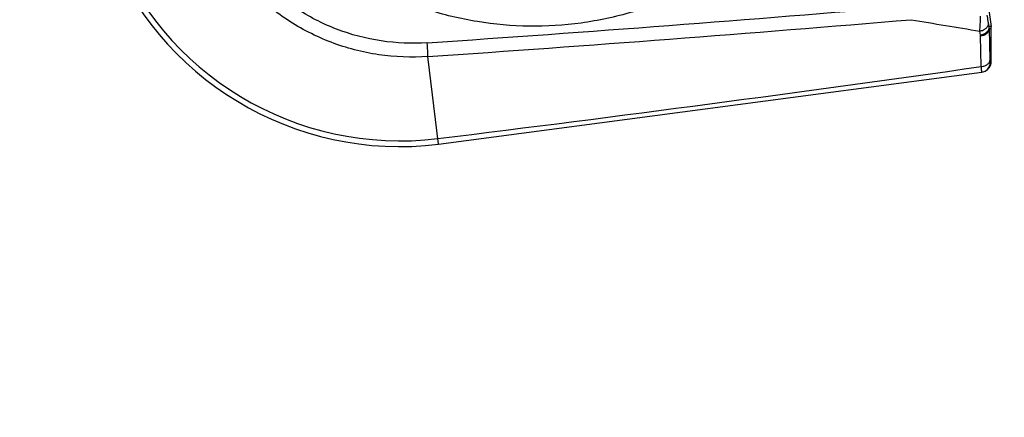
# Model space of a CAD drawing. Units: inches. Extents: x 0 to 64, y 0 to 40.
# Drawn here: x 45.4 to 46.9, y 19.3 to 19.9 of the extents above; entities that cross this region are included whole.
import ezdxf

# ---------------------------------------------------------------- set-up
doc = ezdxf.new("R2010")
doc.units = ezdxf.units.IN
doc.header["$MEASUREMENT"] = 0
doc.layers.add('1', color=7, linetype='Continuous')
doc.styles.get("Standard").update_dxf_attribs({"font": 'arial.ttf'})
doc.dimstyles.get("Standard").update_dxf_attribs({"dimtxt": 0.18, "dimasz": 0.18, "dimexe": 0.18, "dimexo": 0.0625, "dimgap": 0.09, "dimtad": 0, "dimtih": 1, "dimtoh": 1, "dimdec": 4, "dimzin": 0, "dimdsep": 46, "dimtxsty": 'Standard', "dimcen": 0.09, "dimadec": 0, "dimazin": 0, "dimtfac": 1, "dimtdec": 4, "dimtofl": 0, "dimtmove": 0, "dimatfit": 3, "dimfxl": 1, "dimtolj": 1, "dimtzin": 0, "dimarcsym": 0})

# ---------------------------------------------------------------- blocks, each defined once
blk = doc.blocks.new('*D244')
at = {"layer": '1', "color": 0, "lineweight": -2, "transparency": 16777216}
for p, q in [((50.3524, 20.0595), (50.3524, 20.8095)), ((49.9774, 20.4345), (50.7274, 20.4345)), ((48.0589, 18.5113), (47.3191, 17.891)), ((47.3191, 17.891), (46.9441, 17.891))]:
    blk.add_line(p, q, dxfattribs=at)
at = {"layer": '1', "color": 0, "transparency": 16777216}
blk.add_solid([(48.0187, 18.5592), (48.0991, 18.4635), (48.3462, 18.7523)], dxfattribs=at)
at = {"layer": 'Defpoints', "color": 0, "transparency": 16777216}
for p in [(52.3585, 22.1167), (48.3462, 18.7523)]:
    blk.add_point(p, dxfattribs=at)
at = {"layer": '1', "color": 0, "transparency": 16777216, "insert": (44.7417, 17.891), "char_height": 0.375, "attachment_point": 5}
blk.add_mtext('\\A1;∅5.2in. [∅133mm]', dxfattribs=at)
blk = doc.blocks.new('*D245')
at = {"layer": '1', "color": 0, "lineweight": -2, "transparency": 16777216}
for p, q in [((50.3524, 20.0595), (50.3524, 20.8095)), ((49.9774, 20.4345), (50.7274, 20.4345)), ((49.0175, 17.7029), (48.6401, 16.9304)), ((48.6401, 16.9304), (48.2651, 16.9304))]:
    blk.add_line(p, q, dxfattribs=at)
at = {"layer": '1', "color": 0, "transparency": 16777216}
blk.add_solid([(48.9614, 17.7303), (49.0737, 17.6754), (49.1822, 18.0398)], dxfattribs=at)
at = {"layer": 'Defpoints', "color": 0, "transparency": 16777216}
for p in [(51.5226, 22.8292), (49.1822, 18.0398)]:
    blk.add_point(p, dxfattribs=at)
at = {"layer": '1', "color": 0, "transparency": 16777216, "insert": (46.0627, 16.9304), "char_height": 0.375, "attachment_point": 5}
blk.add_mtext('\\A1;∅5.3in. [∅135mm]', dxfattribs=at)
blk = doc.blocks.new('*D246')
at = {"layer": '1', "color": 0, "lineweight": -2, "transparency": 16777216}
for p, q in [((50.3524, 20.0595), (50.3524, 20.8095)), ((49.9774, 20.4345), (50.7274, 20.4345)), ((46.9212, 18.8949), (46.579, 18.7413)), ((46.579, 18.7413), (46.204, 18.7413))]:
    blk.add_line(p, q, dxfattribs=at)
at = {"layer": '1', "color": 0, "transparency": 16777216}
blk.add_solid([(46.8956, 18.9519), (46.9468, 18.8378), (47.2633, 19.0484)], dxfattribs=at)
at = {"layer": 'Defpoints', "color": 0, "transparency": 16777216}
for p in [(53.4415, 21.8206), (47.2633, 19.0484)]:
    blk.add_point(p, dxfattribs=at)
at = {"layer": '1', "color": 0, "transparency": 16777216, "insert": (44.0017, 18.7413), "char_height": 0.375, "attachment_point": 5}
blk.add_mtext('\\A1;∅6.8in. [∅172mm]', dxfattribs=at)

msp = doc.modelspace()

# ---------------------------------------------------------------- linework, layer by layer
at = {"layer": '1', "linetype": 'Continuous'}
for p, q in [((46.9214, 19.919), (46.9203, 19.9253)), ((46.9074, 19.9056), (46.9063, 19.9119)), ((46.9247, 19.9192), (46.9214, 19.919)), ((46.9249, 19.9157), (46.9217, 19.9154)), ((46.923, 19.866), (46.9217, 19.9154)), ((46.9247, 19.9192), (46.9247, 19.9192)), ((46.9249, 19.8632), (46.9249, 19.9157)), ((46.9249, 19.9157), (46.9249, 19.9157)), ((46.9088, 19.8549), (46.9075, 19.9044)), ((46.0374, 19.7301), (46.0201, 19.871)), ((46.9249, 19.8632), (46.9233, 19.8614)), ((46.9249, 19.8632), (46.9249, 19.8632)), ((46.0374, 19.7301), (46.9098, 19.8458)), ((46.9172, 19.8489), (46.9194, 19.851)), ((46.9194, 19.851), (46.9211, 19.8529)), ((46.9212, 19.853), (46.9211, 19.8529))]:
    msp.add_line(p, q, dxfattribs=at)
for points in [[(46.9249, 19.9157), (46.9249, 19.9169), (46.9247, 19.9192)], [(46.9098, 19.8458), (46.912, 19.8462), (46.9148, 19.8474), (46.9172, 19.8489)]]:
    msp.add_lwpolyline(points, dxfattribs=at)
for centre, radius, start, end in [((45.9756, 20.2327), 0.5063, 200.8154, 277.0096), ((45.9756, 20.2327), 0.4971, 200.8154, 277.0096), ((50.3524, 20.4385), 3.4668, 187.6052, 188.6137), ((42.8861, 66.1138), 46.3268, 273.87776, 274.84006), ((42.8839, 66.1148), 46.35, 273.87972, 274.84202), ((53.6846, 61.0441), 41.687, 260.48884, 260.64214), ((46.8981, 19.9152), 0.0236, 0.5072, 9.1051), ((46.9013, 19.9157), 0.0236, 7.5507, 8.613), ((46.9013, 19.9157), 0.0236, 0.0021, 7.5501), ((46.8997, 19.9042), 0.00787, 1.501, 10.1147), ((46.9076, 19.8614), 0.0157, 319.0471, 0.048), ((46.9092, 19.8632), 0.0157, 319.7216, 0), ((46.9092, 19.8632), 0.0157, 319.7253, 0.049), ((40.3512, 65.9763), 46.5852, 277.00957, 278.09214)]:
    msp.add_arc(centre, radius, start, end, dxfattribs=at)
for points, knots in [([(46.7284, 20.4385), (46.7284, 20.4105), (46.7237, 20.3546), (46.7028, 20.2732), (46.6688, 20.1963), (46.6227, 20.126), (46.566, 20.064), (46.5002, 20.0117), (46.4272, 19.9703), (46.3487, 19.9404), (46.2666, 19.9228), (46.1828, 19.9175), (46.0992, 19.925), (46.0176, 19.9447), (45.94, 19.9767), (45.8681, 20.0201), (45.8038, 20.0741), (45.7671, 20.1165), (45.7506, 20.139)], [0, 0, 0, 0, 0.062548, 0.125086, 0.187615, 0.250132, 0.312637, 0.375137, 0.437637, 0.500133, 0.562624, 0.625103, 0.687572, 0.750037, 0.812509, 0.874992, 0.937487, 1, 1, 1, 1]), ([(46.0191, 19.8931), (45.9945, 19.8914), (45.9447, 19.8935), (45.8725, 19.9125), (45.8061, 19.9467), (45.7678, 19.9786), (45.7506, 19.9964)], [0, 0, 0, 0, 0.249889, 0.49985, 0.749882, 1, 1, 1, 1]), ([(46.0201, 19.871), (45.9938, 19.8691), (45.9407, 19.8711), (45.8637, 19.8912), (45.7928, 19.9275), (45.7519, 19.9614), (45.7335, 19.9803)], [0, 0, 0, 0, 0.249896, 0.49986, 0.749891, 1, 1, 1, 1]), ([(46.9063, 19.9119), (46.9067, 19.9156), (46.9073, 19.9236), (46.9074, 19.9316), (46.9074, 19.9359)], [0, 0, 0, 0, 0.460588, 1, 1, 1, 1]), ([(46.9063, 19.9119), (46.9083, 19.9122), (46.9121, 19.9134), (46.9168, 19.9164), (46.9199, 19.9205), (46.9205, 19.9238), (46.9203, 19.9253)], [0, 0, 0, 0, 0.286693, 0.554298, 0.790528, 1, 1, 1, 1]), ([(46.9203, 19.9253), (46.9201, 19.9261), (46.9194, 19.9302), (46.9188, 19.9344), (46.9183, 19.9376)], [0, 0, 0, 0, 0.214171, 1, 1, 1, 1]), ([(46.9074, 19.9056), (46.9094, 19.9059), (46.9132, 19.9071), (46.9179, 19.9101), (46.921, 19.9142), (46.9216, 19.9175), (46.9214, 19.919)], [0, 0, 0, 0, 0.286686, 0.554314, 0.790552, 1, 1, 1, 1]), ([(46.9075, 19.9044), (46.9094, 19.9046), (46.913, 19.9053), (46.9176, 19.9077), (46.9208, 19.9112), (46.9217, 19.9141), (46.9217, 19.9154)], [0, 0, 0, 0, 0.287467, 0.553476, 0.789023, 1, 1, 1, 1]), ([(46.0201, 19.871), (46.0201, 19.8726), (46.0199, 19.8799), (46.0195, 19.8873), (46.0191, 19.8931)], [0, 0, 0, 0, 0.214582, 1, 1, 1, 1]), ([(46.9088, 19.8549), (46.9107, 19.8551), (46.9142, 19.8559), (46.9188, 19.8583), (46.9221, 19.8617), (46.923, 19.8646), (46.923, 19.866)], [0, 0, 0, 0, 0.287466, 0.553476, 0.789024, 1, 1, 1, 1]), ([(46.9233, 19.8614), (46.9233, 19.8613), (46.9232, 19.862), (46.9231, 19.8625), (46.9231, 19.8642), (46.923, 19.8653), (46.923, 19.866)], [0, 0, 0, 0, 0.052988, 0.242631, 0.562819, 1, 1, 1, 1]), ([(46.9098, 19.8458), (46.9098, 19.8458), (46.9097, 19.8458), (46.9097, 19.8459), (46.9097, 19.8461), (46.9096, 19.8465), (46.9095, 19.8472), (46.9094, 19.8482), (46.9093, 19.8495), (46.9092, 19.8511), (46.909, 19.853), (46.9089, 19.8543), (46.9088, 19.8549)], [0, 0, 0, 0, 0.004553, 0.016941, 0.037433, 0.066051, 0.147408, 0.260191, 0.403366, 0.575591, 0.77525, 1, 1, 1, 1])]:
    msp.add_open_spline(points, degree=3, knots=knots, dxfattribs=at)

# ---------------------------------------------------------------- dimensions: what is measured, and where the dimension line sits
at = {"layer": '1'}
for p1, p2, picture, middle in [((51.5226, 22.8292), (49.1822, 18.0398), '*D245', (46.0627, 16.9304)), ((52.3585, 22.1167), (48.3462, 18.7523), '*D244', (44.7417, 17.891)), ((53.4415, 21.8206), (47.2633, 19.0484), '*D246', (44.0017, 18.7413))]:
    dim = msp.add_diameter_dim_2p(p1=p1, p2=p2, dimstyle='Standard', override={"dimtxt": 0.375, "dimasz": 0.375, "dimexe": 0.375, "dimexo": 0.375, "dimdec": 1, "dimpost": 'in.', "dimcen": 0.375, "dimtdec": 1, "dimatfit": 0}, dxfattribs=at)
    dim.commit()
    dim.dimension.update_dxf_attribs({"geometry": picture, "text_midpoint": middle, "dimtype": 163})

doc.saveas('drawing.dxf')
